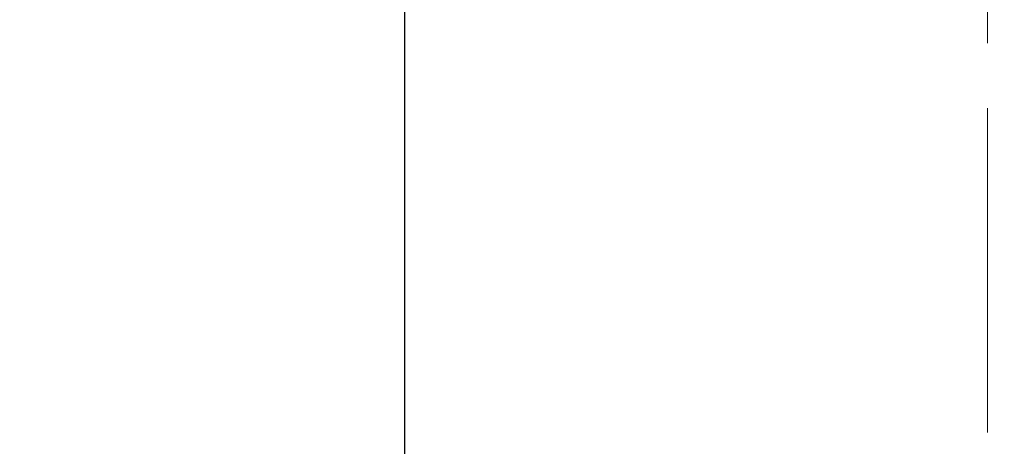
# Model space of a CAD drawing. Units: inches. Extents: x -2631 to 5769, y -7313 to 15.
# Drawn here: x 129 to 226, y -2655 to -2613 of the extents above; entities that cross this region are included whole.
import ezdxf

# ---------------------------------------------------------------- set-up
doc = ezdxf.new("R2010")
doc.units = ezdxf.units.IN
doc.header["$MEASUREMENT"] = 0
doc.linetypes.add('CENTERX2', pattern=[20.32, 12.7, -2.54, 2.54, -2.54])
doc.layers.add('标注层', color=7, linetype='Continuous')
doc.styles.get("Standard").update_dxf_attribs({"font": 'Arial.ttf'})
doc.dimstyles.get("Standard").update_dxf_attribs({"dimtxt": 0.18, "dimasz": 0.18, "dimexe": 0.18, "dimexo": 0.0625, "dimgap": 0.09, "dimtad": 0, "dimtih": 1, "dimtoh": 1, "dimdec": 4, "dimzin": 0, "dimdsep": 46, "dimtxsty": 'Standard', "dimcen": 0.09, "dimadec": 0, "dimazin": 0, "dimtfac": 1, "dimtdec": 4, "dimtofl": 0, "dimtmove": 0, "dimatfit": 3, "dimfxl": 1, "dimtolj": 1, "dimtzin": 0, "dimarcsym": 0})

# ---------------------------------------------------------------- blocks, each defined once
blk = doc.blocks.new('*D22')
at = {"color": 0, "lineweight": -2, "transparency": 16777216}
for p, q in [((-1246.265, -2481.965), (-1726.059, -2481.965)), ((-1636.059, -2571.965), (-1636.059, -2791.013)), ((-1636.059, -3191.965), (-1636.059, -2972.916)), ((650.133, -3281.965), (-1726.059, -3281.965))]:
    blk.add_line(p, q, dxfattribs=at)
at = {"color": 0, "transparency": 16777216}
for points in [[(-1651.059, -2571.965), (-1621.059, -2571.965), (-1636.059, -2481.965)], [(-1651.059, -3191.965), (-1621.059, -3191.965), (-1636.059, -3281.965)]]:
    blk.add_solid(points, dxfattribs=at)
at = {"layer": 'Defpoints', "color": 0, "transparency": 16777216}
for p in [(-1636.059, -2481.965), (-1215.015, -2481.965), (681.383, -3281.965)]:
    blk.add_point(p, dxfattribs=at)
at = {"color": 0, "transparency": 16777216, "insert": (-1636.059, -2881.965), "char_height": 90, "attachment_point": 5}
blk.add_mtext('\\A1;800', dxfattribs=at)

msp = doc.modelspace()

# ---------------------------------------------------------------- linework, layer by layer
msp.add_line((167.00118, -3281.96467), (167.00118, -2321.96467))
at = {"color": 7, "linetype": 'Continuous', "lineweight": 15}
msp.add_line((167.00118, -2461.96451), (167.00118, -3781.96467), dxfattribs=at)
at = {"layer": '标注层', "linetype": 'CENTERX2', "lineweight": 0, "ltscale": 2.5}
msp.add_line((224.00118, -3821.96467), (224.00118, -1886.26342), dxfattribs=at)

# ---------------------------------------------------------------- dimensions: what is measured, and where the dimension line sits
dim = msp.add_linear_dim(base=(-1636.05862, -2481.96467), p1=(681.38326, -3281.96467), p2=(-1215.01509, -2481.96467), angle=90, text='800', dimstyle='Standard', override={"dimscale": 500})
dim.commit()
dim.dimension.update_dxf_attribs({"geometry": '*D22', "text_midpoint": (-1636.05862, -2881.96467), "dimtype": 160})

doc.saveas('drawing.dxf')
